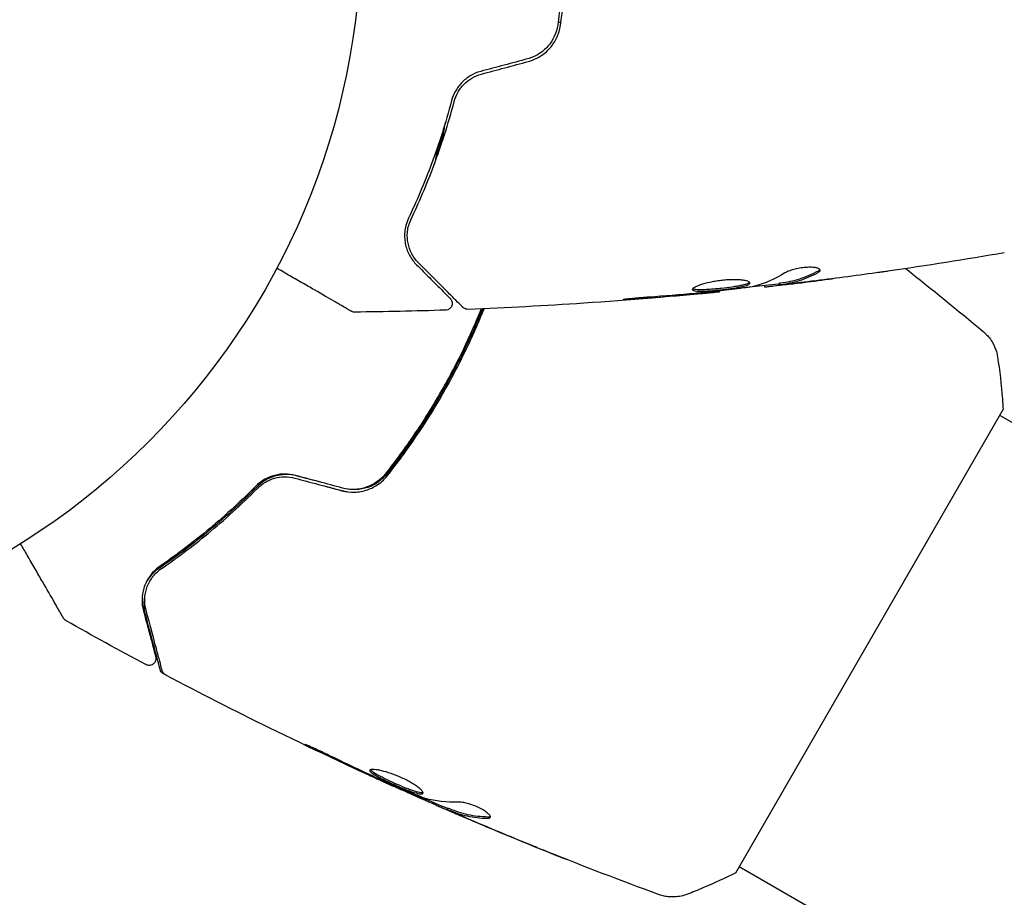
# Model space of a CAD drawing. Units: millimetres. Extents: x -5120 to 2316, y -4363 to 5120.
# Drawn here: x -2136 to -2064, y 694 to 758 of the extents above; entities that cross this region are included whole.
import ezdxf

# ---------------------------------------------------------------- set-up
doc = ezdxf.new("R2010")
doc.units = ezdxf.units.MM
doc.header["$LTSCALE"] = 20
doc.linetypes.add('HIDDEN', pattern=[9.525, 6.35, -3.175])
for name, color, linetype in [('2d', 230, 'Continuous'), ('AS-Free_Space', 31, 'HIDDEN'), ('AS-Free_Space_Hatch', 31, 'HIDDEN')]:
    doc.layers.add(name, color=color, linetype=linetype)

msp = doc.modelspace()

# ---------------------------------------------------------------- hatches: boundary and pattern name
at = {"layer": 'AS-Free_Space_Hatch'}
h = msp.add_hatch(dxfattribs=at)
h.set_pattern_fill('ANSI31', color=256, scale=100)
h.set_pattern_definition([(45, (-2546.54, 0.003), (-224.506, 224.506), [])])
edge = h.paths.add_edge_path()
edge.add_arc((382.545, -25), 1000, 90, 180)
edge.add_line((-617.455, -25), (-617.455, -2388))
edge.add_arc((341.133, -2405.154), 958.741, 178.974829, 272.475619)
edge.add_arc((423.957, -2405.154), 958.741, 267.524381, 361.025171)
edge.add_line((1382.545, -2388), (1382.545, -25))
edge.add_arc((382.545, -25), 1000, 0, 90)
edge = h.paths.add_edge_path()
edge.add_line((-3546.545, 0.003), (-3546.545, -1751.45))
edge.add_arc((-2546.545, -1751.45), 1000, 180, 360)
edge.add_line((-1546.545, -1751.45), (-1546.545, 0.003))
edge.add_arc((-2546.545, 0.003), 1000, 360, 540)

# ---------------------------------------------------------------- linework, layer by layer
at = {"layer": '2d'}
for p, q in [((-2080.551, 739.156), (-2080.551, 739.055)), ((-2084.865, 738.621), (-2084.865, 738.554)), ((-2081.592, 739.004), (-2081.592, 738.921)), ((-2083.683, 696.202), (-2064.183, 729.977)), ((-1974.467, 677.602), (-2064.434, 729.544)), ((-2108.702, 702.6), (-2108.735, 702.542)), ((-2108.227, 702.393), (-2108.259, 702.337)), ((-2105.675, 701.294), (-2105.716, 701.223)), ((-2104.697, 700.906), (-2104.748, 700.819)), ((-1993.467, 644.693), (-2083.434, 696.635))]:
    msp.add_line(p, q, dxfattribs=at)
msp.add_circle((-2164, 765.089), 53, dxfattribs=at)
for points, knots in [([(-2096.673, 772.177), (-2096.505, 771.022), (-2096.377, 769.852), (-2096.248, 768.075), (-2096.215, 767.479), (-2096.171, 766.279), (-2096.161, 765.673), (-2096.161, 763.869), (-2096.206, 762.679), (-2096.378, 760.323), (-2096.505, 759.157), (-2096.673, 758.002)], [0, 0, 0, 0, 0.0035954, 0.0035954, 0.00539309, 0.00539309, 0.00719079, 0.00719079, 0.01078619, 0.01078619, 0.01438158, 0.01438158, 0.01438158, 0.01438158]), ([(-2096.475, 757.974), (-2096.307, 759.131), (-2096.178, 760.304), (-2096.048, 762.087), (-2096.016, 762.685), (-2095.972, 763.89), (-2095.961, 764.499), (-2095.961, 766.316), (-2096.006, 767.512), (-2096.179, 769.879), (-2096.307, 771.048), (-2096.475, 772.205)], [0, 0, 0, 0, 0.0036116, 0.0036116, 0.0054174, 0.0054174, 0.0072232, 0.0072232, 0.01083479, 0.01083479, 0.01444639, 0.01444639, 0.01444639, 0.01444639]), ([(-2096.673, 758.002), (-2096.757, 757.43), (-2097.007, 756.887), (-2097.586, 756.231), (-2097.81, 756.041), (-2098.311, 755.73), (-2098.579, 755.613), (-2098.866, 755.536)], [0, 0, 0, 0, 0.001770151, 0.001770151, 0.002655226, 0.002655226, 0.003540301, 0.003540301, 0.003540301, 0.003540301]), ([(-2098.814, 755.343), (-2098.503, 755.426), (-2098.207, 755.557), (-2097.675, 755.891), (-2097.432, 756.099), (-2097.128, 756.449), (-2097.036, 756.571), (-2096.87, 756.829), (-2096.795, 756.965), (-2096.605, 757.382), (-2096.519, 757.671), (-2096.475, 757.974)], [0, 0, 0, 0, 0.000962618, 0.000962618, 0.001925236, 0.001925236, 0.002406545, 0.002406545, 0.002887854, 0.002887854, 0.003850472, 0.003850472, 0.003850472, 0.003850472]), ([(-2102.288, 754.62), (-2102.557, 754.547), (-2102.813, 754.438), (-2103.164, 754.229), (-2103.277, 754.15), (-2103.489, 753.981), (-2103.587, 753.891), (-2103.769, 753.701), (-2103.853, 753.601), (-2104.007, 753.392), (-2104.076, 753.282), (-2104.259, 752.951), (-2104.349, 752.723), (-2104.411, 752.489)], [0, 0, 0, 0, 0.000837423, 0.000837423, 0.001256134, 0.001256134, 0.001674846, 0.001674846, 0.002093557, 0.002093557, 0.002512269, 0.002512269, 0.003349692, 0.003349692, 0.003349692, 0.003349692]), ([(-2104.218, 752.438), (-2104.158, 752.665), (-2104.068, 752.887), (-2103.892, 753.2), (-2103.827, 753.3), (-2103.681, 753.495), (-2103.601, 753.59), (-2103.343, 753.854), (-2103.146, 754.009), (-2102.713, 754.263), (-2102.482, 754.36), (-2102.236, 754.426)], [0, 0, 0, 0, 0.000760497, 0.000760497, 0.001140745, 0.001140745, 0.001520994, 0.001520994, 0.002281491, 0.002281491, 0.003041988, 0.003041988, 0.003041988, 0.003041988]), ([(-2104.411, 752.489), (-2104.85, 750.832), (-2105.348, 749.298), (-2106.411, 746.449), (-2106.977, 745.133), (-2107.55, 743.928)], [0, 0, 0, 0, 0.00561537, 0.00561537, 0.01123074, 0.01123074, 0.01123074, 0.01123074]), ([(-2107.37, 743.842), (-2106.805, 745.029), (-2106.24, 746.339), (-2105.17, 749.2), (-2104.665, 750.75), (-2104.218, 752.438)], [0, 0, 0, 0, 0.00577336, 0.00577336, 0.01154671, 0.01154671, 0.01154671, 0.01154671]), ([(-2107.55, 743.928), (-2107.724, 743.563), (-2107.803, 743.219), (-2107.844, 742.73), (-2107.845, 742.571), (-2107.822, 742.263), (-2107.799, 742.113), (-2107.701, 741.685), (-2107.598, 741.423), (-2107.329, 740.94), (-2107.164, 740.719), (-2106.963, 740.517)], [0, 0, 0, 0, 0.001851544, 0.001851544, 0.002777316, 0.002777316, 0.003703088, 0.003703088, 0.005554632, 0.005554632, 0.007406175, 0.007406175, 0.007406175, 0.007406175]), ([(-2106.821, 740.659), (-2107.027, 740.865), (-2107.191, 741.092), (-2107.445, 741.573), (-2107.535, 741.827), (-2107.615, 742.231), (-2107.632, 742.37), (-2107.645, 742.655), (-2107.641, 742.801), (-2107.592, 743.24), (-2107.514, 743.539), (-2107.37, 743.842)], [0, 0, 0, 0, 0.001345717, 0.001345717, 0.002691433, 0.002691433, 0.003364292, 0.003364292, 0.00403715, 0.00403715, 0.005382867, 0.005382867, 0.005382867, 0.005382867]), ([(-2106.963, 740.517), (-2106.621, 740.176), (-2106.31, 739.865), (-2105.894, 739.448), (-2105.763, 739.318), (-2105.52, 739.074), (-2105.406, 738.961), (-2104.892, 738.447), (-2104.643, 738.198), (-2104.573, 738.128), (-2104.569, 738.124), (-2104.563, 738.118), (-2104.56, 738.115), (-2104.552, 738.107), (-2104.547, 738.102), (-2104.535, 738.09), (-2104.53, 738.085), (-2104.52, 738.074), (-2104.516, 738.07), (-2104.516, 738.07)], [0, 0, 0, 0, 0.00280724, 0.00280724, 0.00421086, 0.00421086, 0.00561448, 0.00561448, 0.01122897, 0.01122897, 0.01193078, 0.01193078, 0.01263259, 0.01263259, 0.01403621, 0.01403621, 0.01684345, 0.01684345, 0.02211228, 0.02211228, 0.02211228, 0.02211228]), ([(-2103.584, 737.422), (-2103.584, 737.422), (-2103.589, 737.427), (-2103.603, 737.441), (-2103.61, 737.448), (-2103.625, 737.463), (-2103.628, 737.466), (-2103.635, 737.473), (-2103.638, 737.475), (-2103.653, 737.49), (-2103.677, 737.514), (-2103.789, 737.627), (-2103.918, 737.755), (-2104.185, 738.023), (-2104.288, 738.125), (-2104.514, 738.351), (-2104.637, 738.475), (-2105.306, 739.144), (-2105.999, 739.836), (-2106.821, 740.659)], [0.02464336, 0.02464336, 0.02464336, 0.02464336, 0.03015026, 0.03015026, 0.03316528, 0.03316528, 0.03391904, 0.03391904, 0.0346728, 0.0346728, 0.03618031, 0.03618031, 0.03919533, 0.03919533, 0.04070285, 0.04070285, 0.04221036, 0.04221036, 0.04824041, 0.04824041, 0.04824041, 0.04824041]), ([(-2111.733, 737.14), (-2111.733, 737.14), (-2111.738, 737.143), (-2111.753, 737.151), (-2111.76, 737.156), (-2111.777, 737.165), (-2111.78, 737.167), (-2111.788, 737.172), (-2111.791, 737.173), (-2111.832, 737.197), (-2111.895, 737.233), (-2112.083, 737.342), (-2112.209, 737.415), (-2112.443, 737.55), (-2112.529, 737.6), (-2112.713, 737.706), (-2112.811, 737.763), (-2113.332, 738.063), (-2113.839, 738.356), (-2114.705, 738.856), (-2115.012, 739.033), (-2115.657, 739.406), (-2115.995, 739.601), (-2116.612, 739.957), (-2116.886, 740.115), (-2117.167, 740.277)], [0.03007316, 0.03007316, 0.03007316, 0.03007316, 0.0365021, 0.0365021, 0.04015231, 0.04015231, 0.04106486, 0.04106486, 0.04197741, 0.04197741, 0.04380252, 0.04380252, 0.04562762, 0.04562762, 0.04654017, 0.04654017, 0.04745273, 0.04745273, 0.05110294, 0.05110294, 0.05292804, 0.05292804, 0.05475315, 0.05475315, 0.05614801, 0.05614801, 0.05614801, 0.05614801]), ([(-2077.682, 740.066), (-2078.129, 739.822), (-2078.578, 739.627), (-2079.258, 739.409), (-2079.485, 739.349), (-2079.941, 739.254), (-2080.171, 739.223), (-2080.4, 739.187)], [0, 0, 0, 0, 0.002970524, 0.002970524, 0.004455786, 0.004455786, 0.005941048, 0.005941048, 0.005941048, 0.005941048]), ([(-2080.4, 739.086), (-2080.171, 739.123), (-2079.941, 739.154), (-2079.485, 739.248), (-2079.258, 739.308), (-2078.578, 739.525), (-2078.129, 739.72), (-2077.682, 739.963)], [0, 0, 0, 0, 0.001485171, 0.001485171, 0.002970341, 0.002970341, 0.005940682, 0.005940682, 0.005940682, 0.005940682]), ([(-2077.528, 740.127), (-2077.528, 740.162), (-2077.553, 740.197), (-2077.65, 740.256), (-2077.723, 740.282), (-2077.909, 740.32), (-2078.024, 740.334), (-2078.281, 740.344), (-2078.425, 740.341), (-2078.722, 740.32), (-2078.877, 740.301), (-2079.178, 740.249), (-2079.325, 740.217), (-2079.595, 740.144), (-2079.72, 740.103), (-2079.934, 740.018), (-2080.025, 739.974), (-2080.095, 739.931)], [0.000672322, 0.000672322, 0.000672322, 0.000672322, 0.001130161, 0.001130161, 0.001588, 0.001588, 0.002045839, 0.002045839, 0.002503678, 0.002503678, 0.002961518, 0.002961518, 0.003419357, 0.003419357, 0.003877196, 0.003877196, 0.004335035, 0.004335035, 0.004335035, 0.004335035]), ([(-2077.682, 739.963), (-2077.631, 739.991), (-2077.593, 740.018), (-2077.541, 740.073), (-2077.528, 740.101), (-2077.528, 740.127)], [0, 0, 0, 0, 0.0003361609, 0.0003361609, 0.0006723218, 0.0006723218, 0.0006723218, 0.0006723218]), ([(-2072.603, 740.052), (-2072.643, 740.046), (-2072.689, 740.039), (-2072.801, 740.023), (-2072.871, 740.014), (-2073.021, 739.992), (-2073.103, 739.981), (-2073.358, 739.946), (-2073.544, 739.92), (-2073.738, 739.893)], [0.003802953, 0.003802953, 0.003802953, 0.003802953, 0.004028258, 0.004028258, 0.004321052, 0.004321052, 0.004613847, 0.004613847, 0.005199436, 0.005199436, 0.005199436, 0.005199436]), ([(-2082.652, 739.194), (-2082.652, 739.218), (-2082.666, 739.24), (-2082.719, 739.283), (-2082.76, 739.304), (-2082.866, 739.342), (-2082.93, 739.36), (-2083.084, 739.39), (-2083.174, 739.403), (-2083.37, 739.423), (-2083.478, 739.431), (-2083.711, 739.438), (-2083.835, 739.439), (-2084.092, 739.433), (-2084.227, 739.426), (-2084.501, 739.406), (-2084.638, 739.392), (-2084.914, 739.358), (-2085.054, 739.337), (-2085.322, 739.292), (-2085.452, 739.267), (-2085.831, 739.184), (-2086.058, 739.122), (-2086.345, 739.027), (-2086.43, 738.995), (-2086.579, 738.933), (-2086.644, 738.902), (-2086.748, 738.844), (-2086.787, 738.817), (-2086.84, 738.765), (-2086.854, 738.741), (-2086.854, 738.72)], [0, 0, 0, 0, 0.000415765, 0.000415765, 0.00083153, 0.00083153, 0.001247295, 0.001247295, 0.00166306, 0.00166306, 0.002078825, 0.002078825, 0.002494589, 0.002494589, 0.002910354, 0.002910354, 0.003326119, 0.003326119, 0.003741884, 0.003741884, 0.004157649, 0.004157649, 0.004989179, 0.004989179, 0.005404944, 0.005404944, 0.005820709, 0.005820709, 0.006236474, 0.006236474, 0.006652238, 0.006652238, 0.006652238, 0.006652238]), ([(-2086.854, 738.72), (-2086.854, 738.699), (-2086.841, 738.681), (-2086.787, 738.649), (-2086.747, 738.636), (-2086.589, 738.606), (-2086.432, 738.597), (-2086.138, 738.599), (-2086.029, 738.602), (-2085.799, 738.613), (-2085.677, 738.62), (-2085.421, 738.638), (-2085.287, 738.649), (-2085.017, 738.674), (-2084.88, 738.687), (-2084.602, 738.717), (-2084.466, 738.732), (-2084.197, 738.766), (-2084.064, 738.783), (-2083.811, 738.82), (-2083.691, 738.839), (-2083.464, 738.879), (-2083.357, 738.9), (-2083.069, 738.963), (-2082.914, 739.008), (-2082.707, 739.1), (-2082.652, 739.148), (-2082.652, 739.194)], [0.006652238, 0.006652238, 0.006652238, 0.006652238, 0.007065568, 0.007065568, 0.007478898, 0.007478898, 0.008305558, 0.008305558, 0.008718887, 0.008718887, 0.009132217, 0.009132217, 0.009545547, 0.009545547, 0.009958877, 0.009958877, 0.010372206, 0.010372206, 0.010785536, 0.010785536, 0.011198866, 0.011198866, 0.011612196, 0.011612196, 0.012438855, 0.012438855, 0.013265515, 0.013265515, 0.013265515, 0.013265515]), ([(-2082.674, 739.245), (-2082.679, 739.239), (-2082.685, 739.233), (-2082.718, 739.203), (-2082.758, 739.179), (-2082.862, 739.133), (-2082.926, 739.11), (-2083.076, 739.066), (-2083.164, 739.043), (-2083.356, 739.001), (-2083.461, 738.98), (-2083.688, 738.941), (-2083.811, 738.921), (-2084.188, 738.866), (-2084.464, 738.832), (-2084.876, 738.788), (-2085.015, 738.775), (-2085.286, 738.75), (-2085.418, 738.739), (-2085.673, 738.721), (-2085.798, 738.714), (-2086.028, 738.703), (-2086.135, 738.7), (-2086.431, 738.698), (-2086.588, 738.707), (-2086.747, 738.737), (-2086.787, 738.75), (-2086.819, 738.769), (-2086.824, 738.772), (-2086.828, 738.776)], [0.00030701, 0.00030701, 0.00030701, 0.00030701, 0.000413434, 0.000413434, 0.000826868, 0.000826868, 0.001240303, 0.001240303, 0.001653737, 0.001653737, 0.002067171, 0.002067171, 0.002480605, 0.002480605, 0.003307474, 0.003307474, 0.003720908, 0.003720908, 0.004134342, 0.004134342, 0.004547777, 0.004547777, 0.004961211, 0.004961211, 0.005788079, 0.005788079, 0.006201514, 0.006201514, 0.006283371, 0.006283371, 0.006283371, 0.006283371]), ([(-2080.551, 739.122), (-2081.186, 739.049), (-2081.822, 738.977), (-2082.679, 738.884), (-2082.9, 738.86), (-2083.121, 738.836)], [8.06827, 8.06827, 8.06827, 8.06827, 10.001335, 10.001335, 10.671994, 10.671994, 10.671994, 10.671994]), ([(-2081.427, 738.928), (-2081.389, 738.931), (-2081.325, 738.938), (-2081.147, 738.957), (-2081.038, 738.969), (-2080.65, 739.012), (-2080.326, 739.049), (-2079.989, 739.089)], [0, 0, 0, 0, 0.000502775, 0.000502775, 0.001005549, 0.001005549, 0.002011098, 0.002011098, 0.002011098, 0.002011098]), ([(-2080.199, 739.082), (-2080.292, 739.073), (-2080.367, 739.066), (-2080.483, 739.056), (-2080.521, 739.053), (-2080.575, 739.054), (-2080.526, 739.066), (-2080.4, 739.086)], [0, 0, 0, 0, 0.000405419, 0.000405419, 0.000810838, 0.000810838, 0.001621676, 0.001621676, 0.001621676, 0.001621676]), ([(-2080.4, 739.187), (-2080.463, 739.177), (-2080.506, 739.169), (-2080.544, 739.16), (-2080.551, 739.158), (-2080.551, 739.156)], [0, 0, 0, 0, 0.0004054221, 0.0004054221, 0.0006379335, 0.0006379335, 0.0006379335, 0.0006379335]), ([(-2078.443, 739.283), (-2078.78, 739.242), (-2079.099, 739.204), (-2079.7, 739.136), (-2079.968, 739.106), (-2080.199, 739.082)], [0, 0, 0, 0, 0.001015532, 0.001015532, 0.002031065, 0.002031065, 0.002031065, 0.002031065]), ([(-2084.865, 738.554), (-2088.16, 738.221), (-2091.46, 737.944), (-2097.577, 737.533), (-2100.394, 737.384), (-2103.212, 737.276)], [0, 0, 0, 0, 10.001335, 10.001335, 18.519664, 18.519664, 18.519664, 18.519664]), ([(-2085.975, 738.453), (-2085.803, 738.469), (-2085.649, 738.483), (-2085.375, 738.509), (-2085.255, 738.52), (-2085.064, 738.537), (-2084.99, 738.544), (-2084.89, 738.552), (-2084.865, 738.555), (-2084.865, 738.554)], [0, 0, 0, 0, 0.000630096, 0.000630096, 0.001260193, 0.001260193, 0.001890289, 0.001890289, 0.002520386, 0.002520386, 0.002520386, 0.002520386]), ([(-2082.482, 738.927), (-2083.05, 738.843), (-2083.618, 738.767), (-2084.756, 738.63), (-2085.326, 738.569), (-2085.896, 738.507)], [0, 0, 0, 0, 0.001910154, 0.001910154, 0.003820307, 0.003820307, 0.003820307, 0.003820307]), ([(-2104.516, 738.07), (-2104.502, 738.056), (-2104.488, 738.041), (-2104.464, 738.01), (-2104.453, 737.994), (-2104.421, 737.942), (-2104.403, 737.903), (-2104.379, 737.822), (-2104.372, 737.78), (-2104.368, 737.696), (-2104.372, 737.654), (-2104.389, 737.572), (-2104.403, 737.531), (-2104.441, 737.456), (-2104.464, 737.421), (-2104.519, 737.357), (-2104.551, 737.329), (-2104.62, 737.281), (-2104.658, 737.262), (-2104.747, 737.229), (-2104.8, 737.219), (-2104.853, 737.217)], [0, 0, 0, 0, 0.059741, 0.059741, 0.118636, 0.118636, 0.2446, 0.2446, 0.370565, 0.370565, 0.496529, 0.496529, 0.622493, 0.622493, 0.748457, 0.748457, 0.874421, 0.874421, 1.000385, 1.000385, 1.158548, 1.158548, 1.158548, 1.158548]), ([(-2090.015, 738.164), (-2090.183, 738.152), (-2090.36, 738.138), (-2090.629, 738.116), (-2090.717, 738.108), (-2090.892, 738.092), (-2090.979, 738.084), (-2091.225, 738.06), (-2091.377, 738.044), (-2091.628, 738.019), (-2091.73, 738.008), (-2091.866, 737.99), (-2091.902, 737.984), (-2091.902, 737.979), (-2091.893, 737.978), (-2091.858, 737.977), (-2091.832, 737.978), (-2091.66, 737.984), (-2091.391, 738.001), (-2091.057, 738.026)], [0, 0, 0, 0, 0.000535625, 0.000535625, 0.000803438, 0.000803438, 0.001071251, 0.001071251, 0.001606876, 0.001606876, 0.002142502, 0.002142502, 0.002678127, 0.002678127, 0.00294594, 0.00294594, 0.003213752, 0.003213752, 0.004285003, 0.004285003, 0.004285003, 0.004285003]), ([(-2111.478, 737.073), (-2111.532, 737.073), (-2111.587, 737.081), (-2111.664, 737.106), (-2111.688, 737.116), (-2111.718, 737.132), (-2111.724, 737.135), (-2111.731, 737.139), (-2111.731, 737.139), (-2111.732, 737.14), (-2111.732, 737.14), (-2111.733, 737.14), (-2111.733, 737.14), (-2111.733, 737.14)], [0, 0, 0, 0, 0.1620367, 0.1620367, 0.2425207, 0.2425207, 0.2628468, 0.2628468, 0.264752, 0.264752, 0.2657518, 0.2657518, 0.2662518, 0.2662518, 0.2662518, 0.2662518]), ([(-2102.25, 737.314), (-2102.655, 736.314), (-2103.095, 735.321), (-2103.832, 733.799), (-2104.102, 733.267), (-2104.664, 732.206), (-2104.957, 731.675), (-2105.86, 730.113), (-2106.494, 729.105), (-2107.821, 727.15), (-2108.514, 726.204), (-2109.237, 725.289)], [0.00027574, 0.00027574, 0.00027574, 0.00027574, 0.0035954, 0.0035954, 0.00539309, 0.00539309, 0.00719079, 0.00719079, 0.01078619, 0.01078619, 0.01438158, 0.01438158, 0.01438158, 0.01438158]), ([(-2109.08, 725.165), (-2108.355, 726.083), (-2107.658, 727.034), (-2106.654, 728.513), (-2106.326, 729.015), (-2105.685, 730.037), (-2105.371, 730.559), (-2104.464, 732.132), (-2103.904, 733.191), (-2102.897, 735.272), (-2102.445, 736.294), (-2102.031, 737.324)], [0, 0, 0, 0, 0.0036116, 0.0036116, 0.0054174, 0.0054174, 0.0072232, 0.0072232, 0.01083479, 0.01083479, 0.01426225, 0.01426225, 0.01426225, 0.01426225]), ([(-2102.152, 737.319), (-2102.566, 736.293), (-2103.016, 735.277), (-2104.017, 733.211), (-2104.572, 732.163), (-2105.171, 731.125)], [0.00017832, 0.00017832, 0.00017832, 0.00017832, 0.003558805, 0.003558805, 0.007117609, 0.007117609, 0.007117609, 0.007117609]), ([(-2103.212, 737.276), (-2103.266, 737.274), (-2103.321, 737.281), (-2103.424, 737.311), (-2103.474, 737.335), (-2103.542, 737.383), (-2103.564, 737.402), (-2103.584, 737.422)], [0, 0, 0, 0, 0.1620246, 0.1620246, 0.3245698, 0.3245698, 0.4103895, 0.4103895, 0.4103895, 0.4103895]), ([(-2065.634, 735.655), (-2065.634, 735.655), (-2065.634, 735.655), (-2065.634, 735.655), (-2065.634, 735.655), (-2065.634, 735.655)], [0.00233076358, 0.00233076358, 0.00233076358, 0.00233076358, 0.00233614505, 0.00233614505, 0.00234726556, 0.00234726556, 0.00234726556, 0.00234726556]), ([(-2065.634, 735.655), (-2065.58, 735.61), (-2065.52, 735.556), (-2065.392, 735.431), (-2065.324, 735.359), (-2065.159, 735.163), (-2065.065, 735.032), (-2064.852, 734.677), (-2064.747, 734.438), (-2064.638, 734.066), (-2064.609, 733.936), (-2064.589, 733.806)], [0, 0, 0, 0, 0.281105, 0.281105, 0.591987, 0.591987, 1.075535, 1.075535, 1.846945, 1.846945, 2.242897, 2.242897, 2.242897, 2.242897]), ([(-2064.589, 733.806), (-2064.436, 732.813), (-2064.314, 731.768), (-2064.215, 730.476), (-2064.198, 730.227), (-2064.183, 729.977)], [0, 0, 0, 0, 3.150023, 3.150023, 3.901435, 3.901435, 3.901435, 3.901435]), ([(-2105.171, 731.125), (-2105.771, 730.087), (-2106.401, 729.082), (-2107.723, 727.133), (-2108.414, 726.189), (-2109.134, 725.276)], [0, 0, 0, 0, 0.003558805, 0.003558805, 0.007117609, 0.007117609, 0.007117609, 0.007117609]), ([(-2115.79, 725.166), (-2116.06, 725.238), (-2116.336, 725.272), (-2116.745, 725.266), (-2116.882, 725.255), (-2117.15, 725.214), (-2117.28, 725.185), (-2117.533, 725.111), (-2117.655, 725.067), (-2117.893, 724.962), (-2118.008, 724.902), (-2118.332, 724.707), (-2118.524, 724.554), (-2118.695, 724.383)], [0, 0, 0, 0, 0.000837423, 0.000837423, 0.001256134, 0.001256134, 0.001674846, 0.001674846, 0.002093557, 0.002093557, 0.002512269, 0.002512269, 0.003349692, 0.003349692, 0.003349692, 0.003349692]), ([(-2115.714, 725.132), (-2115.974, 725.199), (-2116.246, 725.232), (-2116.783, 725.224), (-2117.055, 725.183), (-2117.435, 725.072), (-2117.558, 725.027), (-2117.796, 724.923), (-2117.911, 724.863), (-2118.237, 724.666), (-2118.429, 724.513), (-2118.599, 724.343)], [0, 0, 0, 0, 0.000815745, 0.000815745, 0.001631491, 0.001631491, 0.002039364, 0.002039364, 0.002447236, 0.002447236, 0.003262982, 0.003262982, 0.003262982, 0.003262982]), ([(-2118.553, 724.242), (-2118.388, 724.408), (-2118.199, 724.556), (-2117.89, 724.739), (-2117.783, 724.793), (-2117.56, 724.889), (-2117.443, 724.931), (-2117.088, 725.03), (-2116.839, 725.066), (-2116.337, 725.07), (-2116.088, 725.039), (-2115.842, 724.973)], [0, 0, 0, 0, 0.000760497, 0.000760497, 0.001140745, 0.001140745, 0.001520994, 0.001520994, 0.002281491, 0.002281491, 0.003041988, 0.003041988, 0.003041988, 0.003041988]), ([(-2112.42, 724.056), (-2112.11, 723.973), (-2111.788, 723.937), (-2111.16, 723.961), (-2110.846, 724.02), (-2110.408, 724.17), (-2110.267, 724.23), (-2109.994, 724.37), (-2109.861, 724.451), (-2109.488, 724.717), (-2109.269, 724.925), (-2109.08, 725.165)], [0, 0, 0, 0, 0.000962618, 0.000962618, 0.001925236, 0.001925236, 0.002406545, 0.002406545, 0.002887854, 0.002887854, 0.003850472, 0.003850472, 0.003850472, 0.003850472]), ([(-2109.237, 725.289), (-2109.595, 724.835), (-2110.084, 724.489), (-2110.913, 724.21), (-2111.202, 724.158), (-2111.791, 724.139), (-2112.082, 724.172), (-2112.369, 724.249)], [0, 0, 0, 0, 0.001770151, 0.001770151, 0.002655226, 0.002655226, 0.003540301, 0.003540301, 0.003540301, 0.003540301]), ([(-2109.134, 725.276), (-2109.49, 724.824), (-2109.977, 724.477), (-2110.805, 724.197), (-2111.093, 724.144), (-2111.585, 724.127), (-2111.782, 724.139), (-2111.976, 724.171)], [0, 0, 0, 0, 0.001751348, 0.001751348, 0.002627023, 0.002627023, 0.003224785, 0.003224785, 0.003224785, 0.003224785]), ([(-2118.599, 724.343), (-2119.831, 723.102), (-2121.058, 721.998), (-2123.467, 720.017), (-2124.65, 719.141), (-2125.78, 718.37)], [0, 0, 0, 0, 0.00564355, 0.00564355, 0.01128709, 0.01128709, 0.01128709, 0.01128709]), ([(-2118.695, 724.383), (-2119.903, 723.167), (-2121.101, 722.088), (-2123.447, 720.151), (-2124.595, 719.295), (-2125.694, 718.538)], [0, 0, 0, 0, 0.00561537, 0.00561537, 0.01123074, 0.01123074, 0.01123074, 0.01123074]), ([(-2125.581, 718.373), (-2124.498, 719.119), (-2123.353, 719.971), (-2120.996, 721.913), (-2119.784, 723.003), (-2118.553, 724.242)], [0, 0, 0, 0, 0.00577336, 0.00577336, 0.01154671, 0.01154671, 0.01154671, 0.01154671]), ([(-2132.71, 714.751), (-2132.71, 714.751), (-2132.713, 714.756), (-2132.722, 714.771), (-2132.726, 714.778), (-2132.735, 714.795), (-2132.737, 714.798), (-2132.742, 714.806), (-2132.744, 714.809), (-2132.768, 714.851), (-2132.804, 714.913), (-2132.912, 715.101), (-2132.985, 715.227), (-2133.12, 715.461), (-2133.17, 715.547), (-2133.276, 715.731), (-2133.333, 715.829), (-2133.633, 716.35), (-2133.926, 716.857), (-2134.426, 717.723), (-2134.603, 718.03), (-2134.976, 718.675), (-2135.171, 719.013), (-2135.527, 719.63), (-2135.685, 719.904), (-2135.847, 720.185)], [0.03007316, 0.03007316, 0.03007316, 0.03007316, 0.0365021, 0.0365021, 0.04015231, 0.04015231, 0.04106486, 0.04106486, 0.04197741, 0.04197741, 0.04380252, 0.04380252, 0.04562762, 0.04562762, 0.04654017, 0.04654017, 0.04745273, 0.04745273, 0.05110294, 0.05110294, 0.05292804, 0.05292804, 0.05475315, 0.05475315, 0.05614799, 0.05614799, 0.05614799, 0.05614799]), ([(-2125.694, 718.538), (-2126.026, 718.309), (-2126.267, 718.051), (-2126.548, 717.648), (-2126.627, 717.51), (-2126.762, 717.232), (-2126.816, 717.091), (-2126.946, 716.671), (-2126.988, 716.393), (-2126.997, 715.84), (-2126.964, 715.566), (-2126.89, 715.291)], [0, 0, 0, 0, 0.001851544, 0.001851544, 0.002777316, 0.002777316, 0.003703088, 0.003703088, 0.005554632, 0.005554632, 0.007406175, 0.007406175, 0.007406175, 0.007406175]), ([(-2126.697, 715.343), (-2126.772, 715.624), (-2126.801, 715.903), (-2126.78, 716.446), (-2126.731, 716.712), (-2126.598, 717.101), (-2126.544, 717.23), (-2126.412, 717.483), (-2126.336, 717.607), (-2126.074, 717.963), (-2125.857, 718.183), (-2125.581, 718.373)], [0, 0, 0, 0, 0.001345717, 0.001345717, 0.002691433, 0.002691433, 0.003364292, 0.003364292, 0.00403715, 0.00403715, 0.005382867, 0.005382867, 0.005382867, 0.005382867]), ([(-2125.78, 718.37), (-2125.958, 718.249), (-2126.106, 718.12), (-2126.365, 717.855), (-2126.475, 717.719), (-2126.604, 717.529), (-2126.636, 717.478), (-2126.667, 717.426)], [0, 0, 0, 0, 0.000964064, 0.000964064, 0.001928127, 0.001928127, 0.00228451, 0.00228451, 0.00228451, 0.00228451]), ([(-2126.724, 714.955), (-2126.804, 715.253), (-2126.837, 715.552), (-2126.825, 716.004), (-2126.81, 716.159), (-2126.782, 716.313)], [0, 0, 0, 0, 0.00155983, 0.00155983, 0.002381292, 0.002381292, 0.002381292, 0.002381292]), ([(-2125.512, 710.921), (-2125.512, 710.921), (-2125.514, 710.927), (-2125.519, 710.947), (-2125.522, 710.956), (-2125.527, 710.977), (-2125.528, 710.981), (-2125.531, 710.99), (-2125.532, 710.994), (-2125.537, 711.014), (-2125.546, 711.047), (-2125.587, 711.201), (-2125.634, 711.376), (-2125.732, 711.742), (-2125.77, 711.882), (-2125.853, 712.19), (-2125.898, 712.359), (-2126.143, 713.273), (-2126.396, 714.219), (-2126.697, 715.343)], [0.02464336, 0.02464336, 0.02464336, 0.02464336, 0.03015026, 0.03015026, 0.03316528, 0.03316528, 0.03391904, 0.03391904, 0.0346728, 0.0346728, 0.03618031, 0.03618031, 0.03919533, 0.03919533, 0.04070285, 0.04070285, 0.04221036, 0.04221036, 0.04824041, 0.04824041, 0.04824041, 0.04824041]), ([(-2132.523, 714.566), (-2132.57, 714.592), (-2132.613, 714.627), (-2132.667, 714.687), (-2132.683, 714.708), (-2132.702, 714.737), (-2132.705, 714.742), (-2132.709, 714.749), (-2132.709, 714.749), (-2132.71, 714.75), (-2132.71, 714.75), (-2132.71, 714.751), (-2132.71, 714.751), (-2132.71, 714.751)], [0, 0, 0, 0, 0.1620367, 0.1620367, 0.2425207, 0.2425207, 0.2628468, 0.2628468, 0.264752, 0.264752, 0.2657518, 0.2657518, 0.2662518, 0.2662518, 0.2662518, 0.2662518]), ([(-2126.89, 715.291), (-2126.765, 714.824), (-2126.652, 714.4), (-2126.499, 713.831), (-2126.451, 713.652), (-2126.362, 713.32), (-2126.321, 713.165), (-2126.132, 712.462), (-2126.041, 712.123), (-2126.016, 712.027), (-2126.014, 712.021), (-2126.012, 712.013), (-2126.011, 712.009), (-2126.008, 711.998), (-2126.006, 711.991), (-2126.002, 711.975), (-2126, 711.968), (-2125.996, 711.953), (-2125.995, 711.948), (-2125.995, 711.948)], [0, 0, 0, 0, 0.00280724, 0.00280724, 0.00421086, 0.00421086, 0.00561448, 0.00561448, 0.01122897, 0.01122897, 0.01193078, 0.01193078, 0.01263259, 0.01263259, 0.01403621, 0.01403621, 0.01684345, 0.01684345, 0.02211228, 0.02211228, 0.02211228, 0.02211228]), ([(-2125.667, 711.012), (-2125.667, 711.012), (-2125.669, 711.017), (-2125.674, 711.035), (-2125.676, 711.043), (-2125.68, 711.06), (-2125.681, 711.064), (-2125.683, 711.072), (-2125.684, 711.074), (-2125.69, 711.097), (-2125.699, 711.13), (-2125.738, 711.275), (-2125.781, 711.437), (-2125.9, 711.882), (-2125.975, 712.16), (-2126.236, 713.134), (-2126.46, 713.969), (-2126.724, 714.955)], [0.02317495, 0.02317495, 0.02317495, 0.02317495, 0.02893808, 0.02893808, 0.03183189, 0.03183189, 0.03255534, 0.03255534, 0.0332788, 0.0332788, 0.0347257, 0.0347257, 0.03761951, 0.03761951, 0.04051332, 0.04051332, 0.04630093, 0.04630093, 0.04630093, 0.04630093]), ([(-2125.995, 711.948), (-2125.99, 711.929), (-2125.986, 711.909), (-2125.98, 711.87), (-2125.978, 711.851), (-2125.977, 711.789), (-2125.981, 711.747), (-2126, 711.665), (-2126.015, 711.625), (-2126.054, 711.55), (-2126.078, 711.515), (-2126.134, 711.453), (-2126.167, 711.425), (-2126.237, 711.379), (-2126.275, 711.36), (-2126.354, 711.332), (-2126.396, 711.324), (-2126.48, 711.317), (-2126.522, 711.319), (-2126.616, 711.335), (-2126.667, 711.353), (-2126.713, 711.378)], [0, 0, 0, 0, 0.059741, 0.059741, 0.118636, 0.118636, 0.2446, 0.2446, 0.370565, 0.370565, 0.496529, 0.496529, 0.622493, 0.622493, 0.748457, 0.748457, 0.874421, 0.874421, 1.000385, 1.000385, 1.158548, 1.158548, 1.158548, 1.158548]), ([(-2125.418, 710.699), (-2125.466, 710.724), (-2125.51, 710.758), (-2125.584, 710.836), (-2125.616, 710.882), (-2125.65, 710.957), (-2125.66, 710.985), (-2125.667, 711.012)], [0, 0, 0, 0, 0.1620244, 0.1620244, 0.3245694, 0.3245694, 0.4101284, 0.4101284, 0.4101284, 0.4101284]), ([(-2125.263, 710.608), (-2125.31, 710.633), (-2125.355, 710.667), (-2125.429, 710.745), (-2125.46, 710.791), (-2125.495, 710.866), (-2125.505, 710.893), (-2125.512, 710.921)], [0, 0, 0, 0, 0.1620246, 0.1620246, 0.3245698, 0.3245698, 0.4103895, 0.4103895, 0.4103895, 0.4103895]), ([(-2108.735, 702.542), (-2111.754, 703.901), (-2114.751, 705.311), (-2120.254, 708.014), (-2122.768, 709.293), (-2125.263, 710.608)], [0, 0, 0, 0, 10.001335, 10.001335, 18.519664, 18.519664, 18.519664, 18.519664]), ([(-2113.39, 704.779), (-2113.541, 704.853), (-2113.702, 704.929), (-2113.946, 705.044), (-2114.026, 705.081), (-2114.186, 705.155), (-2114.265, 705.191), (-2114.49, 705.294), (-2114.629, 705.356), (-2114.859, 705.46), (-2114.953, 705.501), (-2115.079, 705.554), (-2115.114, 705.566), (-2115.116, 705.562), (-2115.109, 705.556), (-2115.079, 705.538), (-2115.057, 705.526), (-2114.904, 705.445), (-2114.663, 705.326), (-2114.361, 705.181)], [0, 0, 0, 0, 0.000535625, 0.000535625, 0.000803438, 0.000803438, 0.001071251, 0.001071251, 0.001606876, 0.001606876, 0.002142502, 0.002142502, 0.002678127, 0.002678127, 0.00294594, 0.00294594, 0.003213752, 0.003213752, 0.004285003, 0.004285003, 0.004285003, 0.004285003]), ([(-2110.374, 703.68), (-2110.385, 703.662), (-2110.383, 703.639), (-2110.352, 703.585), (-2110.324, 703.554), (-2110.202, 703.449), (-2110.07, 703.362), (-2109.815, 703.217), (-2109.719, 703.166), (-2109.514, 703.059), (-2109.405, 703.005), (-2109.174, 702.893), (-2109.052, 702.835), (-2108.807, 702.721), (-2108.681, 702.664), (-2108.426, 702.551), (-2108.3, 702.496), (-2108.051, 702.391), (-2107.927, 702.34), (-2107.689, 702.245), (-2107.576, 702.202), (-2107.359, 702.122), (-2107.256, 702.087), (-2106.975, 701.998), (-2106.818, 701.96), (-2106.593, 701.936), (-2106.522, 701.95), (-2106.498, 701.99)], [0.006652238, 0.006652238, 0.006652238, 0.006652238, 0.007065568, 0.007065568, 0.007478898, 0.007478898, 0.008305558, 0.008305558, 0.008718887, 0.008718887, 0.009132217, 0.009132217, 0.009545547, 0.009545547, 0.009958877, 0.009958877, 0.010372206, 0.010372206, 0.010785536, 0.010785536, 0.011198866, 0.011198866, 0.011612196, 0.011612196, 0.012438855, 0.012438855, 0.013265515, 0.013265515, 0.013265515, 0.013265515]), ([(-2106.498, 701.99), (-2106.487, 702.01), (-2106.487, 702.036), (-2106.512, 702.1), (-2106.537, 702.139), (-2106.609, 702.225), (-2106.657, 702.272), (-2106.775, 702.375), (-2106.846, 702.431), (-2107.006, 702.547), (-2107.095, 702.607), (-2107.293, 702.73), (-2107.401, 702.793), (-2107.626, 702.916), (-2107.746, 702.978), (-2107.994, 703.097), (-2108.12, 703.154), (-2108.376, 703.262), (-2108.507, 703.314), (-2108.762, 703.409), (-2108.887, 703.452), (-2109.256, 703.57), (-2109.484, 703.63), (-2109.78, 703.691), (-2109.869, 703.706), (-2110.03, 703.727), (-2110.101, 703.733), (-2110.22, 703.734), (-2110.268, 703.73), (-2110.34, 703.712), (-2110.364, 703.698), (-2110.374, 703.68)], [0, 0, 0, 0, 0.000415765, 0.000415765, 0.00083153, 0.00083153, 0.001247295, 0.001247295, 0.00166306, 0.00166306, 0.002078825, 0.002078825, 0.002494589, 0.002494589, 0.002910354, 0.002910354, 0.003326119, 0.003326119, 0.003741884, 0.003741884, 0.004157649, 0.004157649, 0.004989179, 0.004989179, 0.005404944, 0.005404944, 0.005820709, 0.005820709, 0.006236474, 0.006236474, 0.006652238, 0.006652238, 0.006652238, 0.006652238]), ([(-2106.492, 702.044), (-2106.5, 702.042), (-2106.508, 702.039), (-2106.551, 702.03), (-2106.598, 702.03), (-2106.711, 702.042), (-2106.777, 702.054), (-2106.93, 702.09), (-2107.017, 702.115), (-2107.205, 702.174), (-2107.306, 702.209), (-2107.523, 702.288), (-2107.638, 702.332), (-2107.993, 702.474), (-2108.249, 702.582), (-2108.627, 702.75), (-2108.754, 702.807), (-2109.002, 702.922), (-2109.121, 702.979), (-2109.351, 703.091), (-2109.463, 703.146), (-2109.667, 703.252), (-2109.762, 703.303), (-2110.019, 703.449), (-2110.15, 703.535), (-2110.273, 703.641), (-2110.301, 703.672), (-2110.319, 703.705), (-2110.322, 703.71), (-2110.324, 703.715)], [0.00030701, 0.00030701, 0.00030701, 0.00030701, 0.000413434, 0.000413434, 0.000826868, 0.000826868, 0.001240303, 0.001240303, 0.001653737, 0.001653737, 0.002067171, 0.002067171, 0.002480605, 0.002480605, 0.003307474, 0.003307474, 0.003720908, 0.003720908, 0.004134342, 0.004134342, 0.004547777, 0.004547777, 0.004961211, 0.004961211, 0.005788079, 0.005788079, 0.006201514, 0.006201514, 0.006283371, 0.006283371, 0.006283371, 0.006283371]), ([(-2109.747, 703.01), (-2109.59, 702.937), (-2109.449, 702.872), (-2109.199, 702.757), (-2109.09, 702.707), (-2108.916, 702.626), (-2108.848, 702.595), (-2108.758, 702.553), (-2108.735, 702.542), (-2108.735, 702.542)], [0, 0, 0, 0, 0.000630096, 0.000630096, 0.001260193, 0.001260193, 0.001890289, 0.001890289, 0.002520386, 0.002520386, 0.002520386, 0.002520386]), ([(-2106.485, 701.673), (-2107.018, 701.885), (-2107.548, 702.103), (-2108.602, 702.553), (-2109.126, 702.785), (-2109.651, 703.016)], [0, 0, 0, 0, 0.001910154, 0.001910154, 0.003820307, 0.003820307, 0.003820307, 0.003820307]), ([(-2108.726, 702.557), (-2108.682, 702.536), (-2108.635, 702.515), (-2108.484, 702.446), (-2108.374, 702.395), (-2108.256, 702.342)], [0.0007873948, 0.0007873948, 0.0007873948, 0.0007873948, 0.0010045611, 0.0010045611, 0.0014286352, 0.0014286352, 0.0014286352, 0.0014286352]), ([(-2107.939, 702.189), (-2108.024, 702.227), (-2108.092, 702.258), (-2108.198, 702.307), (-2108.233, 702.323), (-2108.281, 702.347), (-2108.236, 702.329), (-2108.119, 702.278)], [0, 0, 0, 0, 0.000405312, 0.000405312, 0.000810624, 0.000810624, 0.001621247, 0.001621247, 0.001621247, 0.001621247]), ([(-2108.119, 702.278), (-2107.908, 702.188), (-2107.698, 702.098), (-2107.38, 701.968), (-2107.273, 701.925), (-2107.061, 701.839), (-2106.955, 701.794), (-2106.672, 701.684), (-2106.492, 701.623), (-2106.307, 701.571)], [0, 0, 0, 0, 0.001475415, 0.001475415, 0.002213123, 0.002213123, 0.002950831, 0.002950831, 0.004166206, 0.004166206, 0.004166206, 0.004166206]), ([(-2106.326, 701.47), (-2106.636, 701.607), (-2106.929, 701.737), (-2107.482, 701.983), (-2107.727, 702.093), (-2107.939, 702.189)], [0, 0, 0, 0, 0.001014727, 0.001014727, 0.002029454, 0.002029454, 0.002029454, 0.002029454]), ([(-2104.714, 700.877), (-2105.302, 701.131), (-2105.888, 701.387), (-2106.677, 701.734), (-2106.88, 701.824), (-2107.083, 701.914)], [8.06827, 8.06827, 8.06827, 8.06827, 10.001335, 10.001335, 10.671994, 10.671994, 10.671994, 10.671994]), ([(-2105.571, 701.147), (-2105.535, 701.13), (-2105.477, 701.104), (-2105.314, 701.031), (-2105.213, 700.987), (-2104.856, 700.831), (-2104.557, 700.701), (-2104.245, 700.567)], [0, 0, 0, 0, 0.000502775, 0.000502775, 0.001005549, 0.001005549, 0.002011098, 0.002011098, 0.002011098, 0.002011098]), ([(-2101.594, 700.235), (-2101.576, 700.266), (-2101.581, 700.308), (-2101.635, 700.408), (-2101.686, 700.467), (-2101.828, 700.594), (-2101.921, 700.662), (-2102.138, 700.8), (-2102.264, 700.87), (-2102.532, 700.999), (-2102.676, 701.06), (-2102.962, 701.166), (-2103.106, 701.212), (-2103.376, 701.284), (-2103.505, 701.31), (-2103.733, 701.344), (-2103.833, 701.351), (-2103.915, 701.349)], [0.000672322, 0.000672322, 0.000672322, 0.000672322, 0.001130161, 0.001130161, 0.001588, 0.001588, 0.002045839, 0.002045839, 0.002503678, 0.002503678, 0.002961518, 0.002961518, 0.003419357, 0.003419357, 0.003877196, 0.003877196, 0.004335035, 0.004335035, 0.004335035, 0.004335035]), ([(-2104.43, 700.666), (-2104.515, 700.704), (-2104.584, 700.736), (-2104.689, 700.785), (-2104.723, 700.802), (-2104.769, 700.83), (-2104.721, 700.815), (-2104.602, 700.77)], [0, 0, 0, 0, 0.000405419, 0.000405419, 0.000810838, 0.000810838, 0.001621676, 0.001621676, 0.001621676, 0.001621676]), ([(-2104.551, 700.857), (-2104.611, 700.88), (-2104.653, 700.895), (-2104.69, 700.906), (-2104.697, 700.907), (-2104.697, 700.906)], [0, 0, 0, 0, 0.0004054221, 0.0004054221, 0.0006379335, 0.0006379335, 0.0006379335, 0.0006379335]), ([(-2104.602, 700.77), (-2104.385, 700.687), (-2104.171, 700.599), (-2103.729, 700.453), (-2103.502, 700.391), (-2102.805, 700.239), (-2102.318, 700.183), (-2101.81, 700.171)], [0, 0, 0, 0, 0.001485171, 0.001485171, 0.002970341, 0.002970341, 0.005940682, 0.005940682, 0.005940682, 0.005940682]), ([(-2101.758, 700.26), (-2102.267, 700.272), (-2102.754, 700.327), (-2103.451, 700.479), (-2103.678, 700.54), (-2104.121, 700.686), (-2104.335, 700.774), (-2104.551, 700.857)], [0, 0, 0, 0, 0.002970524, 0.002970524, 0.004455786, 0.004455786, 0.005941048, 0.005941048, 0.005941048, 0.005941048]), ([(-2102.809, 699.962), (-2103.121, 700.095), (-2103.416, 700.222), (-2103.971, 700.463), (-2104.217, 700.571), (-2104.43, 700.666)], [0, 0, 0, 0, 0.001015532, 0.001015532, 0.002031065, 0.002031065, 0.002031065, 0.002031065]), ([(-2101.81, 700.171), (-2101.752, 700.169), (-2101.705, 700.174), (-2101.633, 700.195), (-2101.607, 700.213), (-2101.594, 700.235)], [0, 0, 0, 0, 0.0003361609, 0.0003361609, 0.0006723218, 0.0006723218, 0.0006723218, 0.0006723218]), ([(-2097.367, 697.707), (-2097.405, 697.723), (-2097.447, 697.74), (-2097.553, 697.782), (-2097.618, 697.809), (-2097.759, 697.866), (-2097.835, 697.897), (-2098.074, 697.993), (-2098.248, 698.064), (-2098.429, 698.138)], [0.003802953, 0.003802953, 0.003802953, 0.003802953, 0.004028258, 0.004028258, 0.004321052, 0.004321052, 0.004613847, 0.004613847, 0.005199436, 0.005199436, 0.005199436, 0.005199436]), ([(-2096.307, 697.271), (-2096.307, 697.271), (-2096.307, 697.271), (-2096.307, 697.271), (-2096.307, 697.271), (-2096.307, 697.271)], [0.00269732616, 0.00269732616, 0.00269732616, 0.00269732616, 0.00269790857, 0.00269790857, 0.00270888133, 0.00270888133, 0.00270888133, 0.00270888133]), ([(-2083.683, 696.202), (-2084.474, 695.804), (-2085.281, 695.432), (-2086.458, 694.934), (-2086.832, 694.783), (-2087.202, 694.639)], [0, 0, 0, 0, 2.660887, 2.660887, 3.904745, 3.904745, 3.904745, 3.904745]), ([(-2087.202, 694.639), (-2087.504, 694.522), (-2087.828, 694.453), (-2088.308, 694.431), (-2088.467, 694.436), (-2088.748, 694.467), (-2088.87, 694.489), (-2089.11, 694.546), (-2089.228, 694.584), (-2089.326, 694.619)], [0, 0, 0, 0, 0.971802, 0.971802, 1.448447, 1.448447, 1.834818, 1.834818, 2.252163, 2.252163, 2.252163, 2.252163])]:
    msp.add_open_spline(points, degree=3, knots=knots, dxfattribs=at)
for points in [[(-2096.635, 758.268), (-2096.574, 758.229), (-2096.512, 758.19), (-2096.45, 758.151)], [(-2098.866, 755.536), (-2100.006, 755.231), (-2101.147, 754.925), (-2102.288, 754.62)], [(-2102.236, 754.426), (-2101.095, 754.732), (-2099.954, 755.038), (-2098.814, 755.343)], [(-2105.153, 749.323), (-2105.046, 749.856), (-2104.949, 750.379), (-2104.863, 750.891)], [(-2105.113, 750.086), (-2105.207, 749.576), (-2105.312, 749.058), (-2105.427, 748.532)], [(-2105.347, 749.373), (-2105.45, 748.863), (-2105.563, 748.344), (-2105.687, 747.817)], [(-2064.096, 741.398), (-2066.925, 740.908), (-2069.761, 740.459), (-2072.603, 740.052)], [(-2080.095, 739.931), (-2080.825, 739.48), (-2081.566, 739.153), (-2082.321, 738.957)], [(-2073.738, 739.893), (-2075.304, 739.676), (-2076.873, 739.473), (-2078.443, 739.283)], [(-2077.545, 740.177), (-2077.568, 740.141), (-2077.615, 740.103), (-2077.682, 740.066)], [(-2071.278, 740.245), (-2069.378, 738.738), (-2067.497, 737.208), (-2065.635, 735.655)], [(-2071.269, 740.246), (-2071.249, 740.228), (-2071.229, 740.209), (-2071.209, 740.19)], [(-2079.989, 739.089), (-2079.572, 739.138), (-2079.157, 739.188), (-2078.745, 739.239)], [(-2078.745, 739.239), (-2078.037, 739.326), (-2077.329, 739.416), (-2076.622, 739.509)], [(-2091.057, 738.026), (-2089.704, 738.127), (-2088.352, 738.239), (-2087.001, 738.36)], [(-2086.614, 738.439), (-2087.747, 738.34), (-2088.881, 738.245), (-2090.015, 738.164)], [(-2087.001, 738.36), (-2086.637, 738.393), (-2086.295, 738.424), (-2085.975, 738.453)], [(-2086.333, 738.464), (-2086.428, 738.455), (-2086.522, 738.447), (-2086.614, 738.439)], [(-2085.896, 738.507), (-2086.031, 738.492), (-2086.188, 738.477), (-2086.333, 738.464)], [(-2084.865, 738.554), (-2084.865, 738.554), (-2084.865, 738.554), (-2084.865, 738.554)], [(-2082.321, 738.957), (-2082.357, 738.948), (-2082.413, 738.937), (-2082.482, 738.927)], [(-2081.592, 738.921), (-2081.592, 738.916), (-2081.537, 738.918), (-2081.427, 738.928)], [(-2104.853, 737.217), (-2107.061, 737.144), (-2109.269, 737.096), (-2111.478, 737.073)], [(-2111.478, 737.073), (-2111.478, 737.073), (-2111.478, 737.073), (-2111.478, 737.073)], [(-2103.212, 737.276), (-2103.212, 737.276), (-2103.212, 737.276), (-2103.212, 737.276)], [(-2064.589, 733.806), (-2064.589, 733.806), (-2064.589, 733.806), (-2064.589, 733.806)], [(-2115.842, 724.973), (-2114.701, 724.667), (-2113.561, 724.362), (-2112.42, 724.056)], [(-2112.369, 724.249), (-2113.509, 724.555), (-2114.65, 724.86), (-2115.79, 725.166)], [(-2113.879, 724.654), (-2114.49, 724.813), (-2115.102, 724.972), (-2115.714, 725.132)], [(-2113.93, 724.46), (-2113.385, 724.319), (-2112.841, 724.177), (-2112.297, 724.035)], [(-2112.297, 724.035), (-2112.201, 724.01), (-2112.104, 723.99), (-2112.006, 723.974)], [(-2132.523, 714.566), (-2132.523, 714.566), (-2132.523, 714.566), (-2132.523, 714.566)], [(-2126.713, 711.378), (-2128.662, 712.419), (-2130.598, 713.481), (-2132.523, 714.566)], [(-2126.725, 711.425), (-2126.725, 711.425), (-2126.725, 711.425), (-2126.725, 711.425)], [(-2125.339, 710.657), (-2125.365, 710.671), (-2125.391, 710.685), (-2125.418, 710.699)], [(-2125.265, 710.619), (-2125.265, 710.619), (-2125.265, 710.619), (-2125.265, 710.619)], [(-2125.263, 710.608), (-2125.263, 710.608), (-2125.263, 710.608), (-2125.263, 710.608)], [(-2114.361, 705.181), (-2113.139, 704.592), (-2111.913, 704.012), (-2110.681, 703.442)], [(-2110.307, 703.317), (-2111.338, 703.798), (-2112.367, 704.281), (-2113.39, 704.779)], [(-2110.681, 703.442), (-2110.35, 703.288), (-2110.038, 703.144), (-2109.747, 703.01)], [(-2110.052, 703.198), (-2110.138, 703.238), (-2110.224, 703.277), (-2110.307, 703.317)], [(-2109.651, 703.016), (-2109.776, 703.072), (-2109.92, 703.137), (-2110.052, 703.198)], [(-2108.735, 702.542), (-2108.735, 702.542), (-2108.735, 702.542), (-2108.735, 702.542)], [(-2106.33, 701.619), (-2106.366, 701.628), (-2106.42, 701.648), (-2106.485, 701.673)], [(-2103.915, 701.349), (-2104.773, 701.323), (-2105.579, 701.411), (-2106.33, 701.619)], [(-2104.265, 700.571), (-2104.953, 700.868), (-2105.64, 701.168), (-2106.326, 701.47)], [(-2105.716, 701.223), (-2105.719, 701.218), (-2105.67, 701.193), (-2105.571, 701.147)], [(-2096.307, 697.271), (-2098.975, 698.333), (-2101.628, 699.433), (-2104.265, 700.571)], [(-2104.245, 700.567), (-2103.859, 700.401), (-2103.475, 700.237), (-2103.092, 700.075)], [(-2101.584, 700.287), (-2101.622, 700.267), (-2101.681, 700.258), (-2101.758, 700.26)], [(-2103.092, 700.075), (-2102.435, 699.796), (-2101.777, 699.521), (-2101.119, 699.248)], [(-2098.429, 698.138), (-2099.894, 698.733), (-2101.354, 699.341), (-2102.809, 699.962)], [(-2089.326, 694.62), (-2092.021, 695.61), (-2094.702, 696.639), (-2097.367, 697.707)], [(-2096.039, 697.179), (-2096.13, 697.206), (-2096.219, 697.236), (-2096.307, 697.271)]]:
    msp.add_open_spline(points, degree=3, dxfattribs=at)
at = {"layer": 'AS-Free_Space', "flags": 128}
msp.add_lwpolyline([(-3546.545, 0.003), (-3546.545, -1751.45, 1), (-1546.545, -1751.45), (-1546.545, 0.003, 1), (-3546.545, 0.003)], format="xyb", close=True, dxfattribs=at)

doc.saveas('drawing.dxf')
